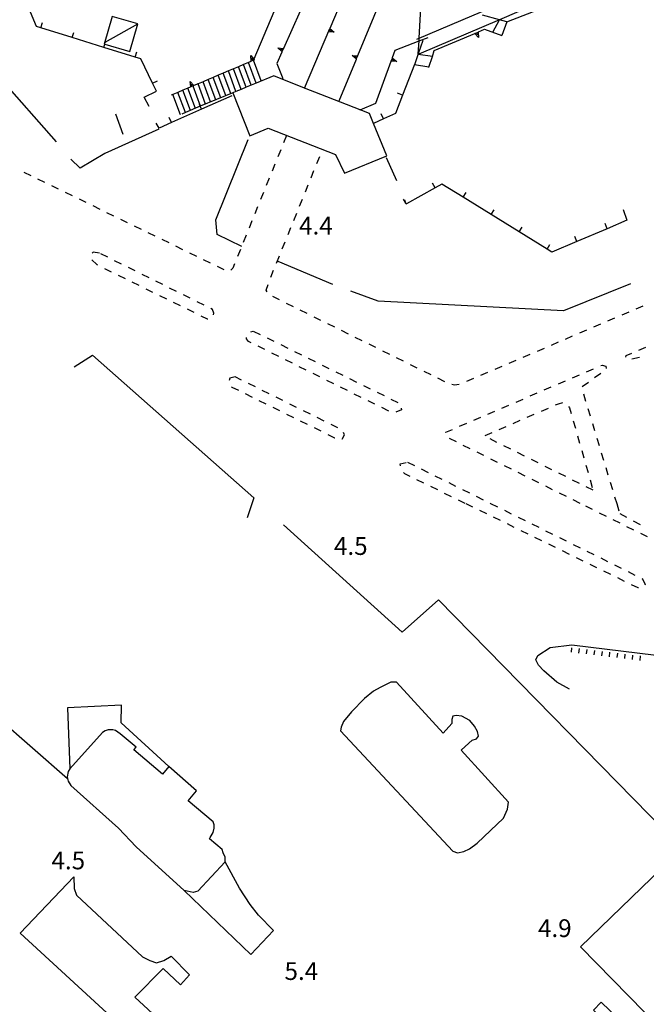
# Model space of a CAD drawing. Units: metres. Extents: x 483672 to 486296, y 4497344 to 4500093.
# Drawn here: x 484999 to 485113, y 4499142 to 4499321 of the extents above; entities that cross this region are included whole.
import ezdxf

# ---------------------------------------------------------------- set-up
doc = ezdxf.new("R2010")
doc.units = ezdxf.units.M
doc.header["$MEASUREMENT"] = 0
for name, color, linetype in [("'03 marciapiede - spartitraffico", 254, 'Continuous'), ('BARACCA', 254, 'Continuous'), ('baracca_v', 254, 'Continuous'), ('divisione corpo', 254, 'Continuous'), ('EDIFICIO', 250, 'Continuous'), ('EDIFICIO CIVILE', 250, 'Continuous'), ('GRADINI', 254, 'Continuous'), ('marciapiede - spartitraffico', 254, 'Continuous'), ('muro di sostegno', 254, 'Continuous'), ('muro di sostegno v', 254, 'Continuous'), ('muro divisorio', 254, 'Continuous'), ('muro divisorio v', 254, 'Continuous'), ('punto quotato a terra', 254, 'Continuous'), ('scarpata fino a 1 mt', 254, 'Continuous'), ('scarpata fino a 1 mt v', 254, 'Continuous'), ('staccionata', 254, 'Continuous'), ('strada secondaria meno di 6 mt 3 classe', 254, 'Continuous')]:
    doc.layers.add(name, color=color, linetype=linetype)
doc.styles.add('txt', font='txt')
doc.linetypes.add('CONT', pattern='A,6,[1,CONT,S=1,R=0,X=0,Y=0],6', length=12)
doc.linetypes.add('REC', pattern='A,6,[1,rec,S=1,R=0,X=0,Y=0],6', length=12)

msp = doc.modelspace()

# ---------------------------------------------------------------- linework, layer by layer
at = {"layer": "'03 marciapiede - spartitraffico", "linetype": 'Continuous'}
for p, q in [((485040.07, 4499262.97), (485040.1, 4499263.19)), ((485040.85, 4499264.2), (485041.32, 4499264.36)), ((485041.32, 4499264.36), (485042.58, 4499263.74)), ((485040.43, 4499262.47), (485040.07, 4499262.97)), ((485040.94, 4499262.21), (485040.43, 4499262.47)), ((485043.45, 4499260.97), (485042.19, 4499261.59)), ((485043.83, 4499263.12), (485045.09, 4499262.5)), ((485046.35, 4499261.88), (485047.6, 4499261.26)), ((485045.96, 4499259.72), (485044.7, 4499260.35)), ((485048.86, 4499260.64), (485050.11, 4499260.02)), ((485048.47, 4499258.48), (485047.21, 4499259.1)), ((485050.97, 4499257.23), (485049.72, 4499257.86)), ((485051.36, 4499259.4), (485052.62, 4499258.78)), ((485053.88, 4499258.16), (485055.13, 4499257.54)), ((485053.48, 4499255.99), (485052.23, 4499256.62)), ((485056.39, 4499256.92), (485057.65, 4499256.3)), ((485055.99, 4499254.75), (485054.74, 4499255.37)), ((485058.9, 4499255.68), (485060.15, 4499255.06)), ((485061.41, 4499254.45), (485062.67, 4499253.82)), ((485058.5, 4499253.51), (485057.25, 4499254.12)), ((485061, 4499252.26), (485059.75, 4499252.88)), ((485063.92, 4499253.2), (485065.18, 4499252.59)), ((485063.51, 4499251.01), (485062.26, 4499251.64)), ((485066.43, 4499251.96), (485067.68, 4499251.34)), ((485066.02, 4499249.77), (485064.77, 4499250.4)), ((485068.35, 4499250), (485067.3, 4499249.6)), ((485068.31, 4499250.27), (485068.35, 4499250))]:
    msp.add_line(p, q, dxfattribs=at)
at = {"layer": 'BARACCA', "linetype": 'Continuous', "flags": 128}
for points in [[(485015.61, 4499321.72), (485014.15, 4499316.68), (485014.22, 4499316.66), (485018.81, 4499315.33), (485020.27, 4499320.37)], [(485107.94, 4499138.92), (485104.78, 4499141.98), (485103.37, 4499140.52), (485106.53, 4499137.47)]]:
    msp.add_lwpolyline(points, close=True, dxfattribs=at)
at = {"layer": 'baracca_v', "linetype": 'Continuous'}
msp.add_line((485014.34, 4499317.04), (485020.27, 4499320.37), dxfattribs=at)
at = {"layer": 'divisione corpo', "linetype": 'Continuous', "flags": 128}
for points in [[(485025.92, 4499184.94), (485024.74, 4499183.56), (485019.56, 4499187.97), (485019.94, 4499188.49), (485017.03, 4499190.94), (485016.19, 4499191.55), (485015.7, 4499191.66), (485014.88, 4499191.62), (485014.29, 4499191.49), (485013.85, 4499191.19), (485007.84, 4499184.54)], [(485036.22, 4499167.57), (485031.23, 4499162.22), (485030.33, 4499161.97), (485028.73, 4499162.32)]]:
    msp.add_lwpolyline(points, dxfattribs=at)
at = {"layer": 'EDIFICIO', "linetype": 'Continuous', "flags": 128}
for points in [[(485071.42, 4499314.8), (485071.42, 4499314.93), (485071.55, 4499317.26), (485071.57, 4499317.75), (485072.11, 4499327.77)], [(485092.85, 4499323.95), (485086.21, 4499321.12), (485086.2, 4499321.12), (485071.53, 4499314.85)]]:
    msp.add_lwpolyline(points, dxfattribs=at)
msp.add_lwpolyline([(485037.6, 4499307.82), (485040.69, 4499299.97), (485044.04, 4499301.38), (485056.34, 4499296.58), (485057.98, 4499293.13), (485065.66, 4499296.33), (485063.25, 4499302.19), (485062.49, 4499304.04), (485060.84, 4499304.68), (485053.67, 4499307.47), (485050.64, 4499308.68), (485045.06, 4499310.9), (485041.87, 4499309.58), (485040.94, 4499309.2), (485040.02, 4499308.82), (485039.09, 4499308.43), (485038.17, 4499308.05)], close=True, dxfattribs=at)
at = {"layer": 'EDIFICIO CIVILE', "linetype": 'Continuous', "flags": 128}
for points in [[(485075.98, 4499191.03), (485067.43, 4499200.32), (485066.38, 4499200.32), (485064.47, 4499199.39), (485063.26, 4499198.67), (485061.58, 4499197.37), (485059.25, 4499194.91), (485057.79, 4499193.16), (485057.33, 4499192.11), (485057.21, 4499191.45), (485077.74, 4499169.5), (485078.56, 4499169.21), (485079.75, 4499169.47), (485080.78, 4499169.96), (485082.16, 4499171), (485084.58, 4499173.27), (485086.94, 4499175.53), (485087.68, 4499177.18), (485087.89, 4499178.44), (485079.26, 4499187.92), (485080.62, 4499189.22), (485081.24, 4499189.75), (485082.02, 4499189.99), (485082.38, 4499190.48), (485082.19, 4499191.35), (485081.65, 4499192.3), (485080.82, 4499193.35), (485079.38, 4499194.11), (485078.32, 4499194.29), (485077.74, 4499194.12), (485077.53, 4499193.56), (485077.55, 4499192.79)], [(485034.03, 4499174.86), (485029.46, 4499178.68), (485030.95, 4499180.55), (485025.92, 4499184.94), (485017.24, 4499192.9), (485017.27, 4499196.17), (485007.47, 4499195.63), (485007.84, 4499184.54), (485007.57, 4499184.07), (485007.36, 4499183.08), (485007.43, 4499182.8), (485007.55, 4499182.28), (485008.07, 4499181.5), (485016.72, 4499173.71), (485019.98, 4499170.34), (485028.73, 4499162.32), (485040.89, 4499150.69), (485045.01, 4499155.03), (485042.3, 4499157.83), (485040.73, 4499159.79), (485038.8, 4499162.79), (485036.22, 4499167.57), (485036.19, 4499168.42), (485035.82, 4499169.24), (485035.62, 4499169.81), (485033.31, 4499171.8), (485033.45, 4499172), (485033.99, 4499172.95), (485034.19, 4499173.74), (485034.19, 4499174.35)]]:
    msp.add_lwpolyline(points, close=True, dxfattribs=at)
at = {"layer": 'GRADINI', "linetype": 'Continuous'}
for p, q in [((485087.56, 4499320.75), (485086.63, 4499318.25)), ((485039.09, 4499308.43), (485037.7, 4499312.18)), ((485040.94, 4499309.2), (485039.53, 4499312.96)), ((485041.87, 4499309.58), (485040.46, 4499313.36)), ((485034.47, 4499306.53), (485033.09, 4499310.22)), ((485035.39, 4499306.91), (485034.01, 4499310.61)), ((485036.32, 4499307.29), (485034.93, 4499311.01)), ((485017.61, 4499300.21), (485016.23, 4499303.91))]:
    msp.add_line(p, q, dxfattribs=at)
at = {"layer": 'GRADINI', "linetype": 'Continuous', "flags": 128}
for points in [[(485071.14, 4499317.56), (485071.57, 4499317.75), (485173.24, 4499360.95)], [(485085, 4499318.84), (485086.2, 4499321.12), (485086.21, 4499321.12)], [(485042.79, 4499309.97), (485041.38, 4499313.74), (485041.38, 4499313.75)], [(485073.99, 4499314.44), (485073.99, 4499314.44), (485071.42, 4499314.8)], [(485038.17, 4499308.05), (485036.78, 4499311.79), (485036.78, 4499311.79)], [(485040.02, 4499308.82), (485038.61, 4499312.57), (485038.61, 4499312.58)], [(485073.37, 4499312.45), (485073.37, 4499312.45), (485070.74, 4499312.88)], [(485033.55, 4499306.15), (485032.17, 4499309.83), (485032.17, 4499309.83)], [(485037.24, 4499307.68), (485035.86, 4499311.4), (485035.85, 4499311.4)], [(485029.86, 4499304.59), (485028.49, 4499308.27), (485028.49, 4499308.27)], [(485030.78, 4499304.97), (485029.41, 4499308.66), (485029.41, 4499308.66)], [(485031.71, 4499305.37), (485030.33, 4499309.04), (485030.33, 4499309.05), (485030.32, 4499309.05)], [(485032.63, 4499305.75), (485031.25, 4499309.44), (485031.24, 4499309.44)], [(485028.02, 4499303.81), (485026.65, 4499307.49), (485026.64, 4499307.49)], [(485028.94, 4499304.2), (485027.57, 4499307.88), (485027.57, 4499307.88)]]:
    msp.add_lwpolyline(points, dxfattribs=at)
at = {"layer": 'marciapiede - spartitraffico'}
for p, q in [((485047.38, 4499300), (485046.86, 4499298.7)), ((485046.32, 4499297.4), (485045.8, 4499296.11)), ((485052.92, 4499294.92), (485053.44, 4499296.22)), ((485045.28, 4499294.81), (485044.75, 4499293.51)), ((485000.79, 4499292.68), (484999.53, 4499293.29)), ((485003.31, 4499291.46), (485002.05, 4499292.07)), ((485044.22, 4499292.21), (485043.7, 4499290.91)), ((485051.86, 4499292.33), (485052.39, 4499293.62)), ((485005.82, 4499290.23), (485004.57, 4499290.84)), ((485050.82, 4499289.73), (485051.34, 4499291.03)), ((485008.34, 4499289), (485007.08, 4499289.61)), ((485010.86, 4499287.78), (485009.6, 4499288.39)), ((485043.18, 4499289.62), (485042.65, 4499288.32)), ((485049.76, 4499287.14), (485050.28, 4499288.44)), ((485013.38, 4499286.55), (485012.12, 4499287.17)), ((485042.12, 4499287.02), (485041.6, 4499285.72)), ((485015.89, 4499285.32), (485014.64, 4499285.94)), ((485018.41, 4499284.1), (485017.15, 4499284.71)), ((485048.71, 4499284.54), (485049.24, 4499285.84)), ((485020.93, 4499282.87), (485019.67, 4499283.49)), ((485041.07, 4499284.43), (485040.55, 4499283.13)), ((485047.66, 4499281.94), (485048.18, 4499283.24)), ((485023.45, 4499281.65), (485022.18, 4499282.26)), ((485040.02, 4499281.83), (485039.5, 4499280.53)), ((485025.96, 4499280.43), (485024.71, 4499281.04)), ((485028.48, 4499279.2), (485027.22, 4499279.81)), ((485046.61, 4499279.35), (485047.14, 4499280.65)), ((485012.11, 4499278.76), (485011.95, 4499278.57)), ((485013.25, 4499278.58), (485012.11, 4499278.76)), ((485014.79, 4499277.82), (485013.54, 4499278.44)), ((485031, 4499277.97), (485029.74, 4499278.58)), ((485038.97, 4499279.23), (485038.45, 4499277.94)), ((485045.56, 4499276.76), (485046.08, 4499278.05)), ((485011.89, 4499277.36), (485012.78, 4499276.47)), ((485012.78, 4499276.47), (485012.91, 4499276.41)), ((485014.16, 4499275.79), (485015.42, 4499275.18)), ((485017.29, 4499276.57), (485016.04, 4499277.19)), ((485019.8, 4499275.32), (485018.55, 4499275.94)), ((485033.51, 4499276.75), (485032.25, 4499277.36)), ((485035.9, 4499275.58), (485034.78, 4499276.13)), ((485037.58, 4499275.8), (485037.21, 4499275.47)), ((485037.92, 4499276.64), (485037.58, 4499275.8)), ((485016.68, 4499274.56), (485017.93, 4499273.94)), ((485022.31, 4499274.07), (485021.06, 4499274.7)), ((485036.03, 4499275.52), (485035.9, 4499275.58)), ((485044.51, 4499274.16), (485045.03, 4499275.46)), ((485019.19, 4499273.32), (485020.45, 4499272.71)), ((485024.82, 4499272.82), (485023.57, 4499273.45)), ((485027.32, 4499271.57), (485026.07, 4499272.2)), ((485043.7, 4499271.79), (485044.03, 4499272.84)), ((485021.71, 4499272.09), (485022.97, 4499271.48)), ((485024.22, 4499270.86), (485025.47, 4499270.25)), ((485029.83, 4499270.33), (485028.57, 4499270.96)), ((485043.86, 4499271.54), (485043.7, 4499271.79)), ((485046.13, 4499270.03), (485044.88, 4499270.65)), ((485026.73, 4499269.63), (485027.99, 4499269.01)), ((485032.34, 4499269.08), (485031.08, 4499269.71)), ((485048.64, 4499268.79), (485047.39, 4499269.41)), ((485112.38, 4499268.91), (485111.09, 4499268.36)), ((485029.25, 4499268.4), (485030.5, 4499267.78)), ((485031.76, 4499267.16), (485032.94, 4499266.58)), ((485033.91, 4499268.3), (485033.59, 4499268.46)), ((485034.13, 4499267.65), (485033.91, 4499268.3)), ((485034.04, 4499267.3), (485034.13, 4499267.65)), ((485051.15, 4499267.55), (485049.89, 4499268.16)), ((485053.66, 4499266.3), (485052.4, 4499266.92)), ((485109.8, 4499267.81), (485108.52, 4499267.26)), ((485032.94, 4499266.58), (485033.02, 4499266.61)), ((485056.17, 4499265.06), (485054.91, 4499265.69)), ((485104.65, 4499265.61), (485103.36, 4499265.06)), ((485107.23, 4499266.71), (485105.94, 4499266.16)), ((485058.68, 4499263.82), (485057.43, 4499264.45)), ((485061.19, 4499262.58), (485059.93, 4499263.2)), ((485099.5, 4499263.41), (485098.21, 4499262.85)), ((485102.08, 4499264.51), (485100.79, 4499263.96)), ((485063.7, 4499261.34), (485062.44, 4499261.96)), ((485096.93, 4499262.31), (485095.64, 4499261.75)), ((485111.64, 4499260.89), (485112.93, 4499261.45)), ((485066.21, 4499260.09), (485064.95, 4499260.72)), ((485091.78, 4499260.1), (485090.5, 4499259.56)), ((485094.36, 4499261.2), (485093.07, 4499260.65)), ((485109.28, 4499259.59), (485109.36, 4499259.89)), ((485109.36, 4499259.89), (485110.36, 4499260.32)), ((485068.71, 4499258.86), (485067.46, 4499259.48)), ((485071.23, 4499257.62), (485069.97, 4499258.23)), ((485086.63, 4499257.9), (485085.35, 4499257.35)), ((485089.21, 4499259), (485087.92, 4499258.45)), ((485104.68, 4499258.05), (485104.93, 4499258.15)), ((485104.93, 4499258.15), (485105.6, 4499257.93)), ((485105.6, 4499257.93), (485105.71, 4499257.52)), ((485111.75, 4499259.52), (485110.37, 4499259.25)), ((485037.99, 4499256.02), (485037.03, 4499255.75)), ((485039.2, 4499255.42), (485037.99, 4499256.02)), ((485073.74, 4499256.38), (485072.48, 4499256.99)), ((485084.06, 4499256.8), (485082.77, 4499256.25)), ((485099.54, 4499255.84), (485100.82, 4499256.39)), ((485102.11, 4499256.94), (485103.4, 4499257.5)), ((485104.71, 4499256.64), (485103.58, 4499255.82)), ((485037.03, 4499255.75), (485036.92, 4499255.37)), ((485037.36, 4499254.22), (485037.42, 4499254.15)), ((485041.71, 4499254.17), (485040.46, 4499254.79)), ((485076.25, 4499255.13), (485074.99, 4499255.75)), ((485078.03, 4499254.47), (485077.53, 4499254.59)), ((485078.9, 4499254.61), (485078.03, 4499254.47)), ((485081.48, 4499255.7), (485080.2, 4499255.15)), ((485094.39, 4499253.63), (485095.68, 4499254.18)), ((485096.96, 4499254.73), (485098.25, 4499255.28)), ((485102.46, 4499255), (485101.32, 4499254.17)), ((485037.42, 4499254.15), (485038.6, 4499253.58)), ((485039.85, 4499252.95), (485041.11, 4499252.33)), ((485044.22, 4499252.93), (485042.97, 4499253.55)), ((485091.82, 4499252.52), (485093.11, 4499253.07)), ((485101.53, 4499252.89), (485101.93, 4499251.56)), ((485042.36, 4499251.72), (485043.62, 4499251.09)), ((485046.72, 4499251.69), (485045.47, 4499252.3)), ((485049.23, 4499250.44), (485047.98, 4499251.06)), ((485086.68, 4499250.31), (485087.96, 4499250.86)), ((485089.25, 4499251.42), (485090.53, 4499251.97)), ((485096.43, 4499250.88), (485097, 4499251.12)), ((485097, 4499251.12), (485097.76, 4499251.32)), ((485098.79, 4499250.6), (485098.99, 4499250.38)), ((485044.87, 4499250.48), (485046.13, 4499249.86)), ((485047.39, 4499249.23), (485048.64, 4499248.62)), ((485051.74, 4499249.19), (485050.49, 4499249.81)), ((485084.11, 4499249.2), (485085.39, 4499249.76)), ((485091.3, 4499248.65), (485092.58, 4499249.2)), ((485093.86, 4499249.76), (485095.15, 4499250.32)), ((485098.99, 4499250.38), (485099.29, 4499249.32)), ((485102.35, 4499250.21), (485102.75, 4499248.88)), ((485049.9, 4499248), (485051.15, 4499247.37)), ((485054.25, 4499247.94), (485053, 4499248.57)), ((485056.75, 4499246.7), (485055.5, 4499247.33)), ((485078.96, 4499246.99), (485080.25, 4499247.55)), ((485081.54, 4499248.09), (485082.82, 4499248.65)), ((485088.73, 4499247.53), (485090.01, 4499248.09)), ((485099.68, 4499247.97), (485100.07, 4499246.63)), ((485103.16, 4499247.53), (485103.57, 4499246.2)), ((485052.4, 4499246.76), (485053.66, 4499246.14)), ((485054.92, 4499245.52), (485056.16, 4499244.91)), ((485057.53, 4499244.63), (485057.97, 4499245.41)), ((485057.97, 4499245.41), (485057.79, 4499245.88)), ((485076.45, 4499245.91), (485077.68, 4499246.44)), ((485076.46, 4499245.84), (485076.45, 4499245.91)), ((485083.59, 4499245.31), (485084.87, 4499245.86)), ((485086.16, 4499246.42), (485087.44, 4499246.98)), ((485100.45, 4499245.28), (485100.84, 4499243.93)), ((485056.16, 4499244.91), (485056.18, 4499244.91)), ((485078.36, 4499244.14), (485077.11, 4499244.77)), ((485080.87, 4499242.9), (485079.62, 4499243.52)), ((485085.77, 4499244.06), (485084.52, 4499244.69)), ((485088.28, 4499242.81), (485087.03, 4499243.44)), ((485103.97, 4499244.85), (485104.38, 4499243.52)), ((485083.38, 4499241.65), (485082.13, 4499242.28)), ((485090.79, 4499241.56), (485089.53, 4499242.19)), ((485101.22, 4499242.59), (485101.61, 4499241.25)), ((485104.78, 4499242.17), (485105.19, 4499240.84)), ((485068.14, 4499240.12), (485069.18, 4499240.39)), ((485068.19, 4499239.8), (485068.14, 4499240.12)), ((485069.44, 4499240.45), (485070.7, 4499239.83)), ((485085.89, 4499240.41), (485084.64, 4499241.03)), ((485093.28, 4499240.31), (485092.04, 4499240.94)), ((485102, 4499239.89), (485102.38, 4499238.55)), ((485068.94, 4499238.34), (485068.75, 4499238.57)), ((485069.93, 4499237.85), (485068.94, 4499238.34)), ((485071.95, 4499239.21), (485073.21, 4499238.59)), ((485088.4, 4499239.16), (485087.14, 4499239.78)), ((485090.9, 4499237.92), (485089.65, 4499238.54)), ((485095.79, 4499239.07), (485094.54, 4499239.69)), ((485098.3, 4499237.82), (485097.04, 4499238.44)), ((485105.61, 4499239.5), (485106.01, 4499238.16)), ((485072.44, 4499236.63), (485071.18, 4499237.24)), ((485074.46, 4499237.97), (485075.72, 4499237.34)), ((485076.97, 4499236.72), (485078.22, 4499236.1)), ((485093.41, 4499236.67), (485092.16, 4499237.29)), ((485100.8, 4499236.57), (485099.55, 4499237.19)), ((485102.77, 4499237.21), (485103.15, 4499235.86)), ((485106.42, 4499236.82), (485106.82, 4499235.48)), ((485074.96, 4499235.39), (485073.7, 4499236.01)), ((485077.47, 4499234.16), (485076.22, 4499234.77)), ((485079.47, 4499235.48), (485080.73, 4499234.85)), ((485095.92, 4499235.42), (485094.67, 4499236.05)), ((485098.43, 4499234.17), (485097.18, 4499234.8)), ((485103.31, 4499235.32), (485102.06, 4499235.94)), ((485079.99, 4499232.93), (485078.73, 4499233.55)), ((485081.38, 4499232.25), (485080.12, 4499232.87)), ((485081.98, 4499234.24), (485083.24, 4499233.61)), ((485084.5, 4499232.99), (485084.61, 4499232.93)), ((485084.61, 4499232.93), (485085.86, 4499232.31)), ((485100.93, 4499232.93), (485099.68, 4499233.56)), ((485107.23, 4499234.14), (485107.6, 4499232.93)), ((485107.6, 4499232.93), (485108, 4499231.59)), ((485083.9, 4499231.03), (485082.64, 4499231.64)), ((485087.11, 4499231.69), (485088.37, 4499231.06)), ((485103.21, 4499231.81), (485101.95, 4499232.42)), ((485105.72, 4499230.56), (485104.46, 4499231.18)), ((485108.15, 4499231.1), (485109.39, 4499230.43)), ((485086.41, 4499229.79), (485085.15, 4499230.41)), ((485088.93, 4499228.56), (485087.67, 4499229.18)), ((485089.62, 4499230.45), (485090.88, 4499229.82)), ((485092.13, 4499229.2), (485093.39, 4499228.58)), ((485108.21, 4499229.32), (485106.96, 4499229.93)), ((485110.62, 4499229.77), (485111.86, 4499229.11)), ((485091.44, 4499227.33), (485090.18, 4499227.95)), ((485094.64, 4499227.96), (485095.9, 4499227.33)), ((485110.72, 4499228.07), (485109.47, 4499228.69)), ((485113.23, 4499226.82), (485111.98, 4499227.44)), ((485093.96, 4499226.1), (485092.7, 4499226.72)), ((485096.47, 4499224.87), (485095.22, 4499225.49)), ((485097.15, 4499226.71), (485098.4, 4499226.09)), ((485099.66, 4499225.47), (485100.91, 4499224.85)), ((485098.99, 4499223.64), (485097.73, 4499224.26)), ((485102.17, 4499224.22), (485103.42, 4499223.6)), ((485101.5, 4499222.41), (485100.25, 4499223.03)), ((485104.68, 4499222.98), (485105.93, 4499222.36)), ((485104.01, 4499221.18), (485102.76, 4499221.8)), ((485106.53, 4499219.95), (485105.27, 4499220.57)), ((485107.18, 4499221.74), (485108.43, 4499221.11)), ((485109.69, 4499220.5), (485110.94, 4499219.87)), ((485109.04, 4499218.72), (485107.79, 4499219.34)), ((485112.2, 4499219.25), (485112.3, 4499219.2)), ((485112.3, 4499219.2), (485112.82, 4499218.14)), ((485111.49, 4499217.53), (485110.3, 4499218.11)), ((485111.57, 4499217.53), (485111.49, 4499217.53)), ((485112.82, 4499218.14), (485112.75, 4499218.06))]:
    msp.add_line(p, q, dxfattribs=at)
at = {"layer": 'muro di sostegno'}
for p, q in [((485055.33, 4499319.62), (485058.1, 4499326.06)), ((485082.41, 4499318.93), (485083.47, 4499319.38)), ((485083.47, 4499319.38), (485086.63, 4499318.25)), ((485046.52, 4499315.23), (485045.6, 4499313.16)), ((485066.74, 4499314.24), (485067.22, 4499315.55)), ((485060.07, 4499313.88), (485056.95, 4499306.3)), ((485045.6, 4499313.16), (485046.69, 4499310.4))]:
    msp.add_line(p, q, dxfattribs=at)
at = {"layer": 'muro di sostegno', "linetype": 'CONT'}
msp.add_line((484989.5, 4499198.44), (485007.43, 4499182.8), dxfattribs=at)
at = {"layer": 'muro di sostegno', "flags": 128}
for points in [[(485064.64, 4499324.98), (485060.36, 4499314.57), (485060.23, 4499314.26), (485060.11, 4499313.98), (485060.07, 4499313.88)], [(485045.05, 4499322.56), (485041.45, 4499313.93), (485041.38, 4499313.75)], [(485049.87, 4499322.72), (485046.82, 4499315.91), (485046.56, 4499315.33), (485046.52, 4499315.23)], [(485087.56, 4499320.75), (485086.2, 4499321.12), (485083.1, 4499321.95)], [(485050.6, 4499308.58), (485050.64, 4499308.68), (485055.29, 4499319.52), (485055.33, 4499319.62)], [(485074.32, 4499315.5), (485081.72, 4499318.64), (485082.03, 4499318.77), (485082.31, 4499318.89), (485082.41, 4499318.93)], [(485067.22, 4499315.55), (485071.55, 4499317.26), (485073.2, 4499317.91)], [(485072.22, 4499317.34), (485071.42, 4499314.93), (485070.74, 4499312.88)], [(485073.36, 4499312.44), (485073.37, 4499312.45), (485073.99, 4499314.44), (485074.32, 4499315.5)], [(485040.86, 4499313.53), (485040.46, 4499313.36), (485039.53, 4499312.96), (485038.61, 4499312.57), (485037.7, 4499312.18), (485036.78, 4499311.79), (485035.86, 4499311.4), (485034.93, 4499311.01), (485034.01, 4499310.61), (485033.09, 4499310.22), (485032.17, 4499309.83), (485031.25, 4499309.44), (485030.51, 4499309.12), (485030.33, 4499309.05), (485030.2, 4499308.99), (485029.92, 4499308.88), (485029.82, 4499308.83)], [(485041.38, 4499313.75), (485041.24, 4499313.69), (485040.96, 4499313.57), (485040.86, 4499313.53)], [(485063.65, 4499305.91), (485066.48, 4499313.55), (485066.6, 4499313.86), (485066.7, 4499314.14), (485066.74, 4499314.24)], [(485029.82, 4499308.83), (485029.41, 4499308.66), (485028.49, 4499308.27), (485027.57, 4499307.88), (485026.65, 4499307.49), (485026.34, 4499307.36)], [(485037.6, 4499307.82), (485031.66, 4499305.34), (485028.94, 4499304.2), (485028.31, 4499303.93)], [(485060.8, 4499304.66), (485060.84, 4499304.68), (485063.65, 4499305.91)]]:
    msp.add_lwpolyline(points, dxfattribs=at)
at = {"layer": 'muro di sostegno', "linetype": 'CONT', "flags": 128}
for points in [[(485119.52, 4499170.01), (485075.1, 4499215.37), (485068.47, 4499209.48)], [(485032, 4499124.03), (484998.83, 4499154.56), (485008.6, 4499164.85), (485008.66, 4499162.69), (485009.09, 4499161.48), (485021.14, 4499150.24), (485022.48, 4499149.59), (485023.66, 4499149.14), (485025.03, 4499149.58), (485026.35, 4499150.35), (485029.68, 4499146.99), (485028.07, 4499145.15), (485024.91, 4499148.13), (485019.7, 4499142.89), (485035.93, 4499127.9)]]:
    msp.add_lwpolyline(points, dxfattribs=at)
at = {"layer": 'muro di sostegno v'}
for p, q in [((485056.07, 4499318.86), (485055.04, 4499318.94)), ((485055.18, 4499319.24), (485055.59, 4499319.07)), ((485082.41, 4499317.88), (485081.72, 4499318.64)), ((485045.8, 4499316.01), (485046.82, 4499315.91)), ((485046.68, 4499315.61), (485046.28, 4499315.79)), ((485059.33, 4499314.63), (485060.36, 4499314.57)), ((485066.48, 4499313.55), (485066.7, 4499314.14)), ((485067.5, 4499313.52), (485066.48, 4499313.55)), ((485066.6, 4499313.86), (485067.01, 4499313.71))]:
    msp.add_line(p, q, dxfattribs=at)
at = {"layer": 'muro di sostegno v', "flags": 128}
for points in [[(485055.05, 4499318.94), (485055.3, 4499319.51), (485055.3, 4499319.52)], [(485055.28, 4499319.52), (485055.29, 4499319.52), (485055.3, 4499319.51), (485056.07, 4499318.86)], [(485081.73, 4499318.65), (485082.03, 4499318.77), (485082.31, 4499318.89)], [(485082.31, 4499318.9), (485082.31, 4499318.89), (485082.31, 4499318.89), (485082.41, 4499317.88)], [(485082.03, 4499318.77), (485082.03, 4499318.77), (485082.21, 4499318.37)], [(485046.57, 4499315.33), (485046.56, 4499315.33), (485046.56, 4499315.34), (485045.8, 4499316.01)], [(485046.82, 4499315.9), (485046.68, 4499315.61), (485046.56, 4499315.34), (485046.56, 4499315.33)], [(485040.96, 4499313.56), (485040.96, 4499313.57), (485040.96, 4499313.57), (485040.86, 4499314.58)], [(485040.86, 4499314.58), (485041.45, 4499313.93), (485041.55, 4499313.82)], [(485041.54, 4499313.81), (485041.38, 4499313.74), (485041.24, 4499313.69), (485040.96, 4499313.57)], [(485041.24, 4499313.69), (485041.24, 4499313.69), (485041.07, 4499314.09)], [(485060.12, 4499313.98), (485060.11, 4499313.98), (485059.33, 4499314.63)], [(485060.23, 4499314.26), (485060.23, 4499314.27), (485059.82, 4499314.43)], [(485060.35, 4499314.56), (485060.23, 4499314.27), (485060.11, 4499313.98)], [(485066.69, 4499314.15), (485066.7, 4499314.14), (485067.5, 4499313.52)], [(485029.93, 4499308.86), (485029.92, 4499308.87), (485029.92, 4499308.88), (485029.82, 4499309.89)], [(485029.82, 4499309.89), (485030.51, 4499309.12), (485030.51, 4499309.12)], [(485030.5, 4499309.11), (485030.33, 4499309.04), (485030.21, 4499308.99), (485029.92, 4499308.87)], [(485030.21, 4499308.99), (485030.2, 4499308.99), (485030.03, 4499309.4)]]:
    msp.add_lwpolyline(points, dxfattribs=at)
at = {"layer": 'muro divisorio'}
for p, q in [((485001.8, 4499319.91), (484999.77, 4499324.67)), ((485002.59, 4499319.66), (485001.8, 4499319.91)), ((485008.32, 4499317.87), (485002.59, 4499319.66)), ((485014.04, 4499316.09), (485008.32, 4499317.87)), ((485019.77, 4499314.3), (485014.04, 4499316.09)), ((485020.81, 4499313.97), (485019.77, 4499314.3)), ((485022.95, 4499309.55), (485020.81, 4499313.97)), ((485070.73, 4499312.98), (485068.56, 4499307.39)), ((485021.45, 4499307.03), (485023.65, 4499308.11)), ((485023.65, 4499308.11), (485022.95, 4499309.55)), ((485022.34, 4499305.31), (485021.45, 4499307.03)), ((485037.39, 4499307.23), (485031.9, 4499304.8)), ((485068.56, 4499307.39), (485067.26, 4499304.06)), ((485031.9, 4499304.8), (485026.41, 4499302.38)), ((485065.06, 4499303.04), (485063.25, 4499302.19)), ((485067.26, 4499304.06), (485065.06, 4499303.04)), ((485024.14, 4499301.37), (485023.63, 4499302.26)), ((485026.41, 4499302.38), (485024.14, 4499301.37)), ((485067.53, 4499291.76), (485065.61, 4499295.95)), ((485074.48, 4499290.46), (485069.24, 4499287.54)), ((485075.72, 4499291.16), (485074.48, 4499290.46)), ((485079.61, 4499288.75), (485075.72, 4499291.16)), ((485084.71, 4499285.59), (485079.61, 4499288.75)), ((485069.24, 4499287.54), (485069.21, 4499287.52)), ((485108.76, 4499286.55), (485109.46, 4499284.57)), ((485089.82, 4499282.43), (485084.71, 4499285.59)), ((485105.87, 4499283.03), (485100.36, 4499280.67)), ((485109.46, 4499284.57), (485105.87, 4499283.03)), ((485094.91, 4499279.27), (485089.82, 4499282.43)), ((485100.36, 4499280.67), (485095.8, 4499278.72)), ((485095.8, 4499278.72), (485094.91, 4499279.27))]:
    msp.add_line(p, q, dxfattribs=at)
at = {"layer": 'muro divisorio', "flags": 128}
for points in [[(485087.5, 4499320.73), (485087.56, 4499320.75), (485092.4, 4499322.66), (485092.42, 4499322.67)], [(485069.21, 4499287.52), (485069.16, 4499287.67), (485068.98, 4499288.25)]]:
    msp.add_lwpolyline(points, dxfattribs=at)
at = {"layer": 'muro divisorio v'}
for p, q in [((485002.59, 4499319.67), (485002.89, 4499320.61)), ((485008.32, 4499317.88), (485008.61, 4499318.82)), ((485019.77, 4499314.31), (485020.07, 4499315.25)), ((485022.95, 4499309.55), (485023.84, 4499309.98)), ((485068.55, 4499307.39), (485067.63, 4499307.75)), ((485026.4, 4499302.39), (485026, 4499303.29)), ((485065.05, 4499303.04), (485064.63, 4499303.94)), ((485074.47, 4499290.47), (485073.99, 4499291.34)), ((485079.61, 4499288.76), (485080.14, 4499289.6)), ((485084.71, 4499285.59), (485085.24, 4499286.44)), ((485089.82, 4499282.44), (485090.34, 4499283.28)), ((485105.87, 4499283.03), (485105.48, 4499283.95)), ((485100.36, 4499280.67), (485099.96, 4499281.59)), ((485094.91, 4499279.28), (485095.43, 4499280.12))]:
    msp.add_line(p, q, dxfattribs=at)
at = {"layer": 'muro divisorio v', "flags": 128}
for points in [[(485014.04, 4499316.1), (485014.22, 4499316.66), (485014.34, 4499317.04)], [(485031.89, 4499304.81), (485031.66, 4499305.34), (485031.5, 4499305.72)], [(485069.23, 4499287.55), (485069.16, 4499287.67), (485068.75, 4499288.41)]]:
    msp.add_lwpolyline(points, dxfattribs=at)
at = {"layer": 'scarpata fino a 1 mt', "color": 254, "linetype": 'Continuous'}
for p, q in [((485102.15, 4499206.28), (485102.15, 4499206.28)), ((485103.54, 4499206.11), (485103.54, 4499206.11)), ((485110.5, 4499205.28), (485110.5, 4499205.28)), ((485111.89, 4499205.11), (485111.9, 4499205.11))]:
    msp.add_line(p, q, dxfattribs=at)
at = {"layer": 'scarpata fino a 1 mt v', "color": 254, "linetype": 'Continuous'}
for p, q in [((485099.36, 4499206.62), (485099.27, 4499205.82)), ((485100.75, 4499206.45), (485100.66, 4499205.65)), ((485102.15, 4499206.28), (485102.06, 4499205.49)), ((485103.54, 4499206.11), (485103.45, 4499205.32)), ((485104.93, 4499205.95), (485104.84, 4499205.15)), ((485106.32, 4499205.78), (485106.23, 4499204.98)), ((485107.72, 4499205.61), (485107.62, 4499204.82)), ((485109.11, 4499205.44), (485109.01, 4499204.64)), ((485110.5, 4499205.28), (485110.41, 4499204.48)), ((485111.9, 4499205.11), (485111.8, 4499204.31))]:
    msp.add_line(p, q, dxfattribs=at)
at = {"layer": 'staccionata', "linetype": 'REC'}
for p, q in [((485055.85, 4499272.87), (485045.89, 4499277.07)), ((485046.83, 4499229.05), (485068.47, 4499209.48))]:
    msp.add_line(p, q, dxfattribs=at)
at = {"layer": 'staccionata', "linetype": 'REC', "flags": 128}
for points in [[(485005.42, 4499298.84), (484994.96, 4499310.63), (484994.25, 4499311.93), (484984.99, 4499333.42)], [(485024.11, 4499301.18), (485014.23, 4499296.76), (485009.75, 4499294.06), (485008.04, 4499295.73)], [(485039.23, 4499279.77), (485034.73, 4499281.98), (485034.49, 4499284.63), (485040.42, 4499299.32)], [(485110.09, 4499272.99), (485097.91, 4499268.02), (485064.07, 4499269.81), (485059.12, 4499271.64)], [(485008.66, 4499257.81), (485011.98, 4499259.96), (485041.4, 4499233.97), (485040.21, 4499230.3)], [(485139.08, 4499113.21), (485139.02, 4499113.27), (485100.98, 4499152.08), (485119.52, 4499170.01)]]:
    msp.add_lwpolyline(points, dxfattribs=at)
at = {"layer": 'strada secondaria meno di 6 mt 3 classe', "flags": 128}
msp.add_lwpolyline([(485098.98, 4499199.04), (485096.66, 4499200.32), (485094.3, 4499202.41), (485093.32, 4499203.42), (485092.83, 4499204.44), (485093.23, 4499205.19), (485095.46, 4499206.63), (485099.43, 4499207.12), (485114.81, 4499205.25), (485131.62, 4499202.31), (485141.46, 4499204.57), (485185.34, 4499219.47), (485185.49, 4499219.52), (485198.52, 4499223.95), (485227.01, 4499232.94)], dxfattribs=at)

# ---------------------------------------------------------------- texts
at = {"layer": 'punto quotato a terra', "color": 254, "style": 'txt'}
for s, rotation, p in [('4.4                ', 0.0172, (485049.68, 4499281.96)), ('4.5                ', 0.0057, (485056.04, 4499223.54)), ('4.9                ', 0.0115, (485093.25, 4499153.86)), ('5.4                ', 0.0172, (485047.02, 4499146.04))]:
    msp.add_text(s, height=3.24, rotation=rotation, dxfattribs=at).set_placement(p)
msp.add_text('4.5                ', height=3.24, dxfattribs=at).set_placement((485004.52, 4499166.21))

doc.saveas('drawing.dxf')
